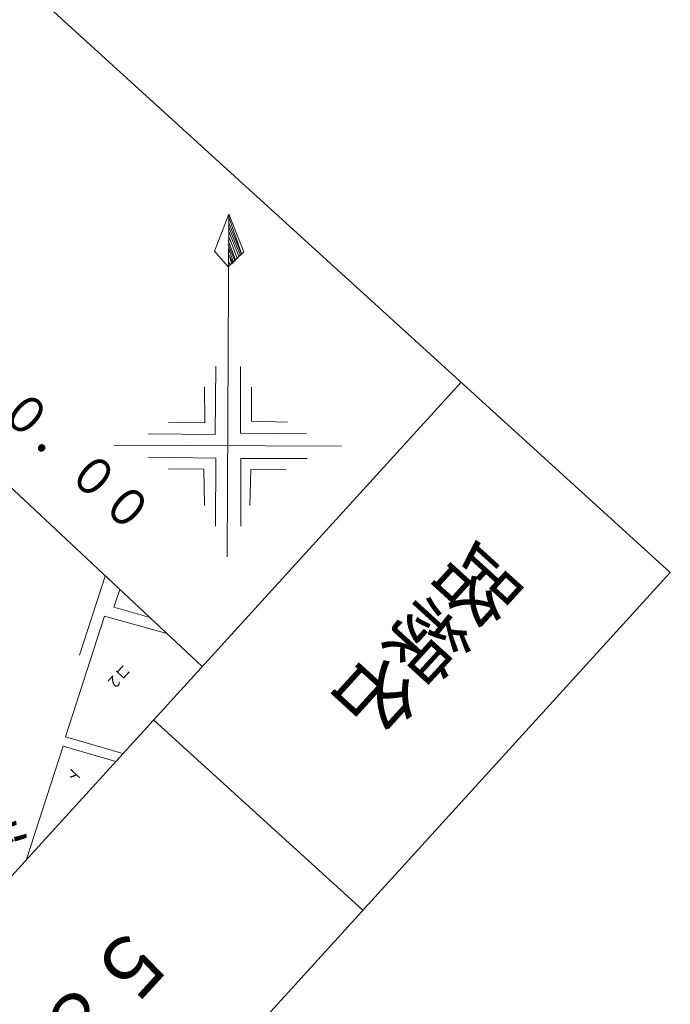
# Model space of a CAD drawing. Extents: x 20375 to 20670, y 28020 to 28318.
# Drawn here: x 20642 to 20670, y 28175 to 28218 of the extents above; entities that cross this region are included whole.
import ezdxf

# ---------------------------------------------------------------- set-up
doc = ezdxf.new("R2010")
doc.units = 0
for name, color, linetype, lineweight in [('\\M+587ED\\M+59698', 3, 'Continuous', 0), ('\\M+5A5BF\\M+5A5A4\\M+5A5C8\\M+5A5EB', 6, 'Continuous', 0), ('道路平面図', 7, 'Continuous', 0)]:
    doc.layers.add(name, color=color, linetype=linetype, lineweight=lineweight)
doc.styles.add('\\M+5A3CD\\M+5A3D3 \\M+5A5B4\\M+5A5B7\\M+5A5C3\\M+5A5AF', font='MS Gothic.ttf')

msp = doc.modelspace()

# ---------------------------------------------------------------- linework, layer by layer
at = {"layer": '\\M+587ED\\M+59698', "linetype": 'Continuous', "lineweight": 13, "ltscale": 0.999995}
for p, q in [((20533.485, 28318.221), (20670.127, 28193.878)), ((20660.952, 28202.228), (20502.747, 28028.374)), ((20670.127, 28193.878), (20511.923, 28020.024)), ((20656.646, 28179.063), (20647.47, 28187.413))]:
    msp.add_line(p, q, dxfattribs=at)
at = {"layer": '道路平面図', "linetype": 'Continuous', "lineweight": 13, "ltscale": 0.999995}
for p, q in [((20616.802, 28220.432), (20649.604, 28189.751)), ((20650.776, 28209.583), (20650.142, 28207.961)), ((20650.692, 28194.558), (20650.776, 28209.583)), ((20650.776, 28209.583), (20651.427, 28207.931)), ((20651.317, 28207.904), (20650.784, 28209.406)), ((20651.279, 28207.77), (20650.756, 28209.051)), ((20651.321, 28207.816), (20650.771, 28209.206)), ((20651.214, 28207.745), (20650.766, 28208.83)), ((20651.13, 28207.652), (20650.776, 28208.609)), ((20651.067, 28207.583), (20650.74, 28208.431)), ((20651.048, 28207.516), (20650.748, 28208.254)), ((20650.982, 28207.491), (20650.756, 28208.078)), ((20650.142, 28207.961), (20650.749, 28207.281)), ((20650.963, 28207.423), (20650.743, 28207.878)), ((20651.427, 28207.931), (20650.77, 28207.304)), ((20650.898, 28207.398), (20650.819, 28207.682)), ((20650.833, 28207.373), (20650.76, 28207.525)), ((20650.197, 28202.919), (20650.179, 28199.932)), ((20651.282, 28202.903), (20651.283, 28199.983)), ((20649.708, 28202.012), (20649.714, 28200.442)), ((20651.766, 28201.996), (20651.768, 28200.514)), ((20648.12, 28200.457), (20649.714, 28200.442)), ((20651.768, 28200.514), (20653.34, 28200.475)), ((20647.236, 28199.952), (20650.179, 28199.932)), ((20654.182, 28199.961), (20651.283, 28199.983)), ((20645.732, 28199.462), (20655.712, 28199.412)), ((20650.205, 28198.893), (20647.239, 28198.934)), ((20650.187, 28195.906), (20650.205, 28198.893)), ((20654.21, 28198.878), (20651.29, 28198.877)), ((20651.29, 28198.877), (20651.293, 28195.913)), ((20648.125, 28198.422), (20649.674, 28198.404)), ((20649.674, 28198.404), (20649.703, 28196.813)), ((20651.733, 28198.388), (20651.694, 28196.816)), ((20651.733, 28198.388), (20653.282, 28198.371)), ((20644.227, 28190.256), (20645.351, 28193.714)), ((20645.997, 28193.125), (20645.723, 28192.36)), ((20645.723, 28192.36), (20647.269, 28191.922)), ((20643.617, 28186.666), (20645.321, 28191.965)), ((20648.054, 28191.206), (20645.321, 28191.965)), ((20646.128, 28185.941), (20643.617, 28186.666)), ((20641.895, 28181.3), (20643.503, 28186.263)), ((20645.812, 28185.595), (20643.503, 28186.263))]:
    msp.add_line(p, q, dxfattribs=at)

# ---------------------------------------------------------------- texts
at = {"layer": '\\M+5A5BF\\M+5A5A4\\M+5A5C8\\M+5A5EB', "linetype": 'Continuous', "lineweight": 13, "style": '\\M+5A3CD\\M+5A3D3 \\M+5A5B4\\M+5A5B7\\M+5A5C3\\M+5A5AF', "width": 0.9118}
for s, p in [('路線名', (20661.792, 28195.358)), ('５８号', (20646.628, 28178.694))]:
    msp.add_text(s, height=2.6255, rotation=227.6982, dxfattribs=at).set_placement(p)
at = {"layer": '道路平面図', "linetype": 'Continuous', "lineweight": 13, "style": '\\M+5A3CD\\M+5A3D3 \\M+5A5B4\\M+5A5B7\\M+5A5C3\\M+5A5AF'}
for s, height, rotation, width, p in [('ＳＴＡ．ＮＯ．１５０＋０．００', 1.62161, 317.6311, 0.9048, (20624.341, 28215.714)), ('コ２', 0.5019, 227.6311, 0.8462, (20646.153, 28189.895)), ('ト', 0.502, 227.6311, 0.8462, (20643.992, 28185.393)), ('浦添市屋富祖４丁目', 1.9305, 227.6982, 1, (20640.522, 28183.967))]:
    msp.add_text(s, height=height, rotation=rotation, dxfattribs=dict(at, width=width)).set_placement(p)

doc.saveas('drawing.dxf')
